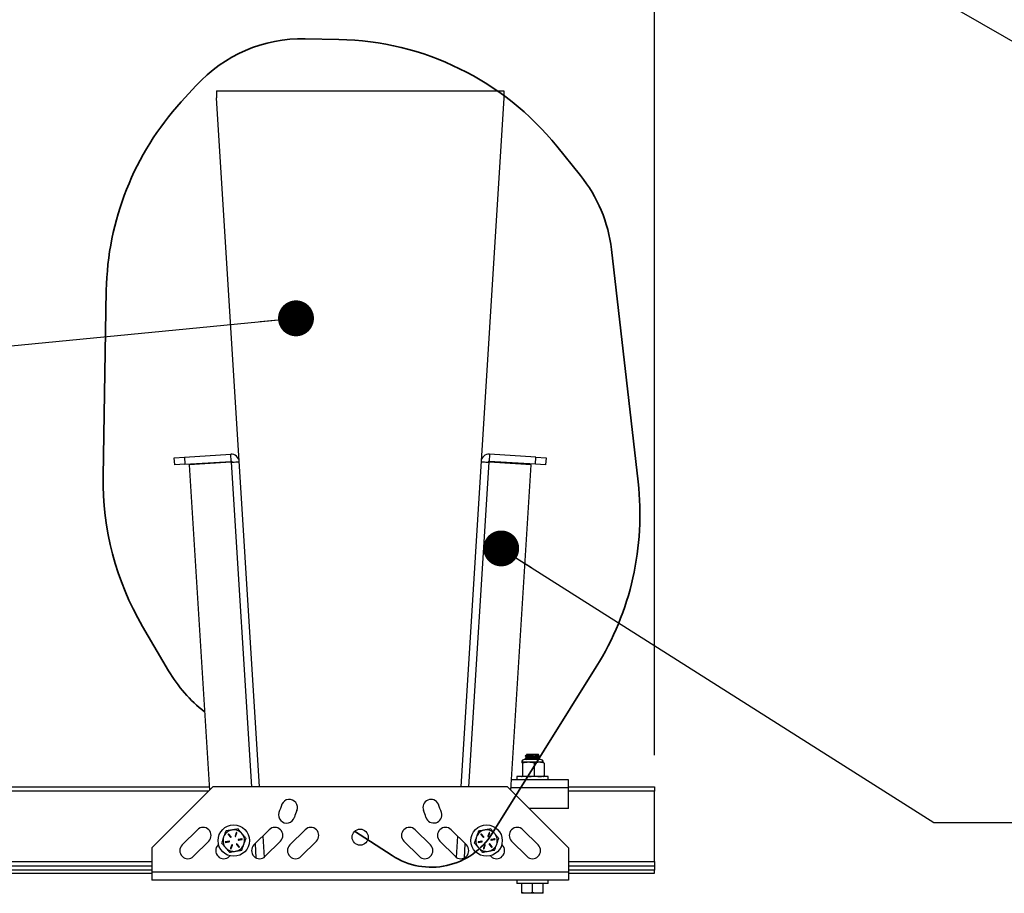
# Model space of a CAD drawing. Units: inches. Extents: x 0 to 10.8, y -1.5 to 8.3.
# Drawn here: x 6.2 to 7.9, y 4.3 to 5.8 of the extents above; entities that cross this region are included whole.
import ezdxf

# ---------------------------------------------------------------- set-up
doc = ezdxf.new("R2010")
doc.units = ezdxf.units.IN
doc.header["$MEASUREMENT"] = 0
doc.header["$PDSIZE"] = -1
doc.layers.add('BEND', color=5, linetype='Continuous')
doc.styles.add('SLDTEXTSTYLE0', font='TXT', dxfattribs={"width": 0.75})
doc.dimstyles.new('SLDDIMSTYLE1', dxfattribs={"dimtxt": 0.09375, "dimasz": 0.1875, "dimexe": 0, "dimexo": 0.0625, "dimgap": 0.023438, "dimtad": 0, "dimtih": 1, "dimtoh": 1, "dimdec": 3, "dimlfac": 20, "dimrnd": 1e-09, "dimzin": 12, "dimdsep": 46, "dimtxsty": 'SLDTEXTSTYLE0', "dimsah": 1, "dimcen": 0.09, "dimadec": 0, "dimazin": 3, "dimtfac": 1, "dimtdec": 3, "dimtofl": 0, "dimtmove": 0, "dimatfit": 3, "dimfxl": 1, "dimfrac": 2, "dimtolj": 1, "dimtzin": 12, "dimarcsym": 0})
doc.dimstyles.new('SLDDIMSTYLE3', dxfattribs={"dimtxt": 0.18, "dimasz": 0.0625, "dimexe": 0, "dimexo": 0.0625, "dimgap": 0, "dimtad": 0, "dimtih": 1, "dimtoh": 1, "dimdec": 0, "dimrnd": 1e-09, "dimzin": 0, "dimdsep": 46, "dimtxsty": 'Standard', "dimblk1": 'DOT', "dimblk2": 'DOT', "dimsah": 1, "dimcen": 0.09, "dimadec": 0, "dimazin": 0, "dimtfac": 0.0625, "dimtdec": 0, "dimtofl": 0, "dimtmove": 0, "dimatfit": 3, "dimldrblk": 'DOT', "dimfxl": 1, "dimfrac": 2, "dimtolj": 1, "dimtzin": 0, "dimarcsym": 0})

# ---------------------------------------------------------------- blocks, each defined once
blk = doc.blocks.new('_D_3')
at = {"layer": 'BEND', "color": 0, "lineweight": -2, "transparency": 16777216}
for p, q in [((0.3823, 4.5157), (0.3823, 5.8691)), ((0.5698, 5.8691), (3.6412, 5.8691)), ((7.0948, 5.8691), (4.0045, 5.8691)), ((7.2823, 4.5157), (7.2823, 5.8691))]:
    blk.add_line(p, q, dxfattribs=at)
at = {"layer": 'BEND', "color": 0, "transparency": 16777216}
for points in [[(0.5698, 5.9003), (0.5698, 5.8378), (0.3823, 5.8691)], [(7.0948, 5.9003), (7.0948, 5.8378), (7.2823, 5.8691)]]:
    blk.add_solid(points, dxfattribs=at)
at = {"layer": 'Defpoints', "color": 0, "transparency": 16777216}
for p in [(7.2823, 5.8691), (0.3823, 4.4532), (7.2823, 4.4532)]:
    blk.add_point(p, dxfattribs=at)
at = {"layer": 'BEND', "color": 0, "transparency": 16777216, "insert": (3.8229, 5.9159), "char_height": 0.09375, "attachment_point": 2, "style": 'SLDTEXTSTYLE0'}
blk.add_mtext('\\A1;19\' 6"', dxfattribs=at)
blk = doc.blocks.new('_Dot')
at = {"color": 0, "linetype": 'ByBlock', "lineweight": -2}
blk.add_line((-0.5, 0), (-1, 0), dxfattribs=at)
at = {"color": 0, "linetype": 'ByBlock', "const_width": 0.5}
blk.add_lwpolyline([(-0.25, 0, 1), (0.25, 0, 1)], format="xyb", close=True, dxfattribs=at)

msp = doc.modelspace()

# ---------------------------------------------------------------- linework, layer by layer
at = {"color": 7, "linetype": 'Continuous', "lineweight": 25}
for p, q in [((7.63843235, 5.91325312), (8.26202519, 5.55326062)), ((6.51976057, 5.6731536), (7.01976, 5.6731536)), ((6.51976057, 5.6731536), (6.51976057, 5.66065352)), ((6.59476105, 4.46065362), (6.51976057, 5.66065352)), ((7.01976, 5.66065352), (6.9447614, 4.46065362)), ((7.01976, 5.6731536), (7.01976, 5.66065352)), ((6.4638486, 5.03511591), (6.54446412, 5.04015415)), ((6.5452432, 5.02767847), (6.54446412, 5.04015415)), ((6.99505646, 5.04015415), (6.99427737, 5.02767847)), ((7.07567197, 5.03511591), (6.99505646, 5.04015415)), ((6.44620562, 5.03401299), (6.4638486, 5.03511591)), ((6.44698659, 5.02153732), (6.44620562, 5.03401299)), ((6.46462956, 5.02264024), (6.44698659, 5.02153732)), ((6.4638486, 5.03511591), (6.46462956, 5.02264024)), ((6.46462956, 5.02264024), (6.5452432, 5.02767847)), ((6.54534082, 5.02613157), (6.47203368, 5.02154999)), ((6.54534082, 5.02613157), (6.58068309, 4.46065362)), ((6.95883748, 4.46065362), (6.99417975, 5.02613157)), ((7.0674869, 5.02154999), (6.99417975, 5.02613157)), ((7.07489289, 5.02264024), (6.99427737, 5.02767847)), ((7.07489289, 5.02264024), (7.07567197, 5.03511591)), ((7.09253587, 5.02153732), (7.07489289, 5.02264024)), ((7.07567197, 5.03511591), (7.09331495, 5.03401299)), ((7.09331495, 5.03401299), (7.09253587, 5.02153732)), ((6.47203368, 5.02154999), (6.50745667, 4.45478374)), ((7.0320639, 4.45478374), (7.0674869, 5.02154999)), ((7.07161886, 4.50844082), (7.05595833, 4.50844082)), ((7.05726118, 4.51466881), (7.05726118, 4.51418258)), ((7.06098013, 4.51466881), (7.05726118, 4.51466881)), ((7.05726118, 4.5108175), (7.05726118, 4.51033644)), ((7.05982934, 4.50848729), (7.0591291, 4.50808132)), ((7.06014473, 4.51755376), (7.05941633, 4.51682537)), ((7.05949518, 4.5167071), (7.059758, 4.51655363)), ((7.059758, 4.51658695), (7.059758, 4.51613874)), ((7.059758, 4.51274081), (7.059758, 4.5122926)), ((7.059758, 4.50889466), (7.059758, 4.50844646)), ((7.06014473, 4.51755376), (7.07937591, 4.51755376)), ((7.08356232, 4.50844082), (7.07161886, 4.50844082)), ((7.08131705, 4.51561262), (7.07937591, 4.51755376)), ((7.07976264, 4.51418305), (7.07976264, 4.51463079)), ((7.07976264, 4.51033691), (7.07976264, 4.51078465)), ((7.08226134, 4.51225975), (7.08226134, 4.51274034)), ((7.08226134, 4.50844082), (7.08226134, 4.5088942)), ((7.05100973, 4.50349317), (7.0508389, 4.50341268)), ((7.05118057, 4.50349317), (7.05084265, 4.50329558)), ((7.05118057, 4.50349317), (7.05100973, 4.50349317)), ((7.06265657, 4.50349317), (7.05118057, 4.50349317)), ((7.05263924, 4.50214057), (7.05263924, 4.48010609)), ((7.08123633, 4.50349317), (7.06265657, 4.50349317)), ((7.07267579, 4.50214057), (7.07267579, 4.48010609)), ((7.08851091, 4.50349317), (7.08123633, 4.50349317)), ((7.08868362, 4.50341268), (7.08851091, 4.50349317)), ((7.08979687, 4.50214057), (7.08979687, 4.48010609)), ((7.04246045, 4.47875349), (7.04246045, 4.47315347)), ((7.09706019, 4.47875349), (7.04246045, 4.47875349)), ((7.0508389, 4.47883398), (7.05100973, 4.47875349)), ((7.08851091, 4.47875349), (7.08868362, 4.47883398)), ((7.09706019, 4.47315347), (7.09706019, 4.47875349)), ((4.21351044, 4.46065362), (6.5070906, 4.46065362)), ((6.51332703, 4.46065362), (6.40726079, 4.35458763)), ((6.59476105, 4.46065362), (6.51332703, 4.46065362)), ((6.9447614, 4.46065362), (6.59476105, 4.46065362)), ((7.02619543, 4.46065362), (6.9447614, 4.46065362)), ((7.13225978, 4.35458763), (7.02619543, 4.46065362)), ((7.13225978, 4.45910367), (7.03233424, 4.45910367)), ((7.13225978, 4.47315347), (7.03321282, 4.47315347)), ((7.13225978, 4.45910367), (7.13225978, 4.47315347)), ((7.13225978, 4.46065362), (7.28226073, 4.46065362)), ((7.13225978, 4.42315362), (7.13225978, 4.45910367)), ((7.28226073, 4.46065362), (7.28226073, 4.45315353)), ((6.50582717, 4.45315353), (4.21351044, 4.45315353)), ((7.28226073, 4.45315353), (7.13225978, 4.45315353)), ((7.28226073, 4.33065355), (7.28226073, 4.45315353)), ((7.13225978, 4.42315362), (7.06369473, 4.42315362)), ((6.48637822, 4.38611966), (6.45986119, 4.3596031)), ((6.54002427, 4.37787685), (6.54411869, 4.37299068)), ((6.54498225, 4.37371321), (6.54088784, 4.37859938)), ((6.55414729, 4.38092819), (6.55196398, 4.37493909)), ((6.5530209, 4.37455377), (6.55520422, 4.38054263)), ((6.61137714, 4.38611966), (6.58486011, 4.3596031)), ((6.60012265, 4.37486447), (6.60242611, 4.33798938)), ((6.67387659, 4.38611966), (6.64736145, 4.3596031)), ((6.89215913, 4.3596031), (6.86564398, 4.38611966)), ((6.95466047, 4.3596031), (6.92814344, 4.38611966)), ((6.93939792, 4.37486447), (6.93709446, 4.33798938)), ((6.98004923, 4.37784142), (6.98416054, 4.37297003)), ((6.98502035, 4.37369584), (6.98090904, 4.37856723)), ((6.99416098, 4.38094414), (6.99199832, 4.37494731)), ((6.99305712, 4.37456574), (6.99521978, 4.38056258)), ((7.07965938, 4.3596031), (7.05314423, 4.38611966)), ((6.40726079, 4.35458763), (6.40726079, 4.31220356)), ((6.47965932, 4.33980403), (6.50617635, 4.36632059)), ((6.523258, 4.36049905), (6.52236065, 4.3596031)), ((6.54169133, 4.36633138), (6.53541172, 4.3652287)), ((6.53560696, 4.36412085), (6.54188469, 4.36522354)), ((6.54643717, 4.35979036), (6.54425386, 4.3538015)), ((6.54531078, 4.35341595), (6.5474941, 4.35940504)), ((6.55447582, 4.36063093), (6.55857024, 4.35574475)), ((6.55943192, 4.35646728), (6.55533751, 4.36135346)), ((6.56385111, 4.37022329), (6.55757338, 4.3691206)), ((6.55776675, 4.36801275), (6.56404635, 4.36911544)), ((6.58687259, 4.36161511), (6.58839696, 4.33723352)), ((6.60466011, 4.33980403), (6.63117714, 4.36632059)), ((6.66715957, 4.33980403), (6.6936766, 4.36632059)), ((6.84584397, 4.36632059), (6.872361, 4.33980403)), ((6.90834531, 4.36632059), (6.93486046, 4.33980403)), ((6.95112361, 4.33723352), (6.95264799, 4.36161511)), ((6.98175758, 4.36630229), (6.97548173, 4.3651766)), ((6.97568072, 4.36406922), (6.9819547, 4.36519491)), ((6.98652783, 4.35977839), (6.98436517, 4.35378156)), ((6.98542397, 4.35339999), (6.98758663, 4.35939683)), ((6.99456272, 4.36064829), (6.99867591, 4.3557769)), ((6.99953385, 4.35650272), (6.99542253, 4.36137411)), ((7.00390423, 4.37027491), (6.99762837, 4.36914923)), ((6.99782737, 4.36804185), (7.00410135, 4.36916753)), ((7.01715993, 4.3596031), (7.01626445, 4.36049905)), ((7.03334423, 4.36632059), (7.05986126, 4.33980403)), ((7.13225978, 4.35458763), (7.13225978, 4.31220356)), ((6.54216066, 4.33980403), (6.54305613, 4.34070021)), ((6.99646444, 4.34070021), (6.9973618, 4.33980403)), ((4.18851028, 4.33065355), (6.40726079, 4.33065355)), ((4.18851028, 4.32315345), (6.40726079, 4.32315345)), ((7.13225978, 4.33065355), (7.28226073, 4.33065355)), ((7.13225978, 4.32315345), (7.28226073, 4.32315345)), ((7.28226073, 4.33065355), (7.28226073, 4.32315345)), ((7.28226073, 4.32315345), (7.28226073, 4.31565359)), ((6.40726079, 4.31565359), (4.18851028, 4.31565359)), ((4.18851028, 4.31065361), (6.40726079, 4.31065361)), ((7.13225978, 4.31220356), (6.40726079, 4.31220356)), ((6.40726079, 4.31220356), (6.40726079, 4.29815353)), ((7.28226073, 4.31565359), (7.13225978, 4.31565359)), ((7.13225978, 4.31220356), (7.13225978, 4.29815353)), ((7.13225978, 4.31065361), (7.28226073, 4.31065361)), ((7.28226073, 4.31065361), (7.28226073, 4.31565359)), ((7.13225978, 4.29815353), (6.40726079, 4.29815353)), ((7.04246045, 4.29815353), (7.04246045, 4.29255351)), ((7.09706019, 4.29255351), (7.04246045, 4.29255351)), ((7.05091962, 4.27704081), (7.05091962, 4.29255351)), ((7.0511036, 4.27704081), (7.0511036, 4.29255351)), ((7.0699443, 4.27704081), (7.0699443, 4.29255351)), ((7.08860102, 4.27704081), (7.08860102, 4.29255351)), ((7.09706019, 4.29255351), (7.09706019, 4.29815353)), ((7.05100973, 4.27536648), (7.05100973, 4.27536601)), ((7.06052395, 4.27536601), (7.05101161, 4.27536601)), ((7.07927266, 4.27536601), (7.06052395, 4.27536601)), ((7.08850903, 4.27536601), (7.07927266, 4.27536601)), ((7.08851091, 4.27536601), (7.08851091, 4.27536648))]:
    msp.add_line(p, q, dxfattribs=at)
at = {"color": 7, "lineweight": 35}
msp.add_lwpolyline([(6.76016512, 4.38335381), (6.82543183, 4.34098775, 0.4192828019), (6.99949825, 4.37959787), (7.18087124, 4.6698708, 0.1697642697), (7.2535861, 4.99177774), (7.20713925, 5.39685638, 0.1421217857), (7.15333761, 5.52535576), (7.11204952, 5.57653146, 0.2216442228), (6.73263489, 5.76248059), (6.67389258, 5.76362362, 0.2160512042), (6.48426508, 5.68208213), (6.45830075, 5.65359668, 0.1824812576), (6.3279019, 5.32534803), (6.32235243, 5.00176397, 0.1376972432), (6.3909256, 4.74033787), (6.43628337, 4.66295981, 0.095715131), (6.49889817, 4.59171944, 0.0885324675)], format="xyb", dxfattribs=at)
at = {"color": 7, "linetype": 'Continuous', "lineweight": 25, "flags": 128}
for points in [[(6.54534082, 5.02613157), (6.54807606, 5.0263024), (6.55070618, 5.02646714), (6.55313166, 5.02661873), (6.55525678, 5.02675155), (6.5570008, 5.02686044), (6.55829615, 5.02694116), (6.55909401, 5.02699138), (6.55936246, 5.0270078)], [(6.98015811, 5.0270078), (6.98042657, 5.02699138), (6.98122443, 5.02694116), (6.98252165, 5.02686044), (6.98426567, 5.02675155), (6.98638891, 5.02661873), (6.9888144, 5.02646714), (6.99144451, 5.0263024), (6.99417975, 5.02613157)]]:
    msp.add_lwpolyline(points, dxfattribs=at)
at = {"color": 7, "linetype": 'Continuous', "lineweight": 25}
for centre, radius in [((6.549729, 4.36717207), 0.0273), ((6.98979196, 4.36717207), 0.0273), ((6.76976048, 4.37315355), 0.01400415)]:
    msp.add_circle(centre, radius, dxfattribs=at)
for centre, radius, start, end in [((6.54534068, 5.02613161), 0.01405, 3.57633437, 93.57633438), ((6.99418027, 5.02613161), 0.01405, 86.42366563, 176.42366563), ((6.54534068, 5.02613161), 0.00155, 3.57633437, 93.57633438), ((6.99418027, 5.02613161), 0.00155, 86.42366563, 176.42366562), ((7.05595839, 4.50349313), 0.00494792, 90, 180), ((7.08356256, 4.50349313), 0.00494792, 0, 90), ((6.76976048, 4.37315355), 0.14768826, 157.19265528, 163.19265528), ((6.64652867, 4.42497402), 0.01400415, 337.19265528, 157.19265528), ((6.89299229, 4.42497402), 0.01400415, 22.80734472, 202.80734472), ((6.76976048, 4.37315355), 0.14768826, 16.80734472, 22.80734472), ((6.64178703, 4.41180891), 0.01400415, 163.19265528, 343.19265528), ((6.76976048, 4.37315355), 0.11967996, 157.19265528, 163.19265528), ((6.76976048, 4.37315355), 0.11967996, 16.80734472, 22.80734472), ((6.89773392, 4.41180891), 0.01400415, 196.80734472, 16.80734472), ((6.49627698, 4.37622005), 0.014, 315, 135), ((6.62127698, 4.37622005), 0.014, 315, 135), ((6.68377698, 4.37622005), 0.014, 315, 135), ((6.85574397, 4.37622005), 0.014, 45, 225), ((6.91824397, 4.37622005), 0.014, 45, 225), ((7.04324397, 4.37622005), 0.014, 45, 225), ((6.549729, 4.36717207), 0.01875, 159.96072307, 219.96072307), ((6.549729, 4.36717207), 0.01875, 99.96072307, 159.96072307), ((6.54045633, 4.37823819), 0.0005625, 39.96072307, 219.96072307), ((6.54455076, 4.37335185), 0.0005625, 219.96072307, 39.96072307), ((6.549729, 4.36717207), 0.01875, 39.96072307, 99.96072307), ((6.55249173, 4.37474645), 0.0005625, 159.96072307, 339.96072307), ((6.55467621, 4.38073549), 0.0005625, 339.96072307, 159.96072307), ((6.549729, 4.36717207), 0.01875, 339.96072307, 39.96072307), ((6.98979196, 4.36717207), 0.01875, 160.16947403, 220.16947403), ((6.98979196, 4.36717207), 0.01875, 100.16947403, 160.16947403), ((6.98047904, 4.37820434), 0.0005625, 40.16947403, 220.16947403), ((6.98459124, 4.37333295), 0.0005625, 220.16947403, 40.16947403), ((6.98979196, 4.36717207), 0.01875, 40.16947403, 100.16947403), ((6.99252707, 4.37475646), 0.0005625, 160.16947403, 340.16947403), ((6.99468972, 4.38075343), 0.0005625, 340.16947403, 160.16947403), ((6.98979196, 4.36717207), 0.01875, 340.16947403, 40.16947403), ((6.46976048, 4.34970355), 0.014, 135, 315), ((6.53226048, 4.34970355), 0.014, 135, 315), ((6.53550912, 4.36467477), 0.0005625, 99.96072307, 279.96072307), ((6.549729, 4.36717207), 0.01875, 219.96072307, 279.96072307), ((6.54178803, 4.36577747), 0.0005625, 279.96072307, 99.96072307), ((6.54478178, 4.35360864), 0.0005625, 159.96072307, 339.96072307), ((6.54696627, 4.35959769), 0.0005625, 339.96072307, 159.96072307), ((6.549729, 4.36717207), 0.01875, 279.96072307, 339.96072307), ((6.55490724, 4.36099228), 0.0005625, 39.96072307, 219.96072306), ((6.55766997, 4.36856666), 0.0005625, 99.96072307, 279.96072307), ((6.55900166, 4.35610594), 0.0005625, 219.96072307, 39.96072307), ((6.56394887, 4.36966937), 0.0005625, 279.96072307, 99.96072307), ((6.59476048, 4.34970355), 0.014, 135, 315), ((6.65726048, 4.34970355), 0.014, 135, 315), ((6.88226048, 4.34970355), 0.014, 225, 45), ((6.94476048, 4.34970355), 0.014, 225, 45), ((6.97558127, 4.36462298), 0.0005625, 100.16947403, 280.16947403), ((6.98979196, 4.36717207), 0.01875, 220.16947403, 280.16947403), ((6.98185612, 4.36574855), 0.0005625, 280.16947403, 100.16947402), ((6.98489419, 4.35359071), 0.0005625, 160.16947403, 340.16947403), ((6.98705684, 4.35958767), 0.0005625, 340.16947403, 160.16947403), ((6.98979196, 4.36717207), 0.01875, 280.16947403, 340.16947403), ((6.99499268, 4.36101119), 0.0005625, 40.16947403, 220.16947402), ((6.99772779, 4.36859559), 0.0005625, 100.16947403, 280.16947403), ((7.00726048, 4.34970355), 0.014, 225, 45), ((6.99910488, 4.3561398), 0.0005625, 220.16947403, 40.16947403), ((7.00400264, 4.36972116), 0.0005625, 280.16947403, 100.16947403), ((7.06976048, 4.34970355), 0.014, 225, 45)]:
    msp.add_arc(centre, radius, start, end, dxfattribs=at)
for points, knots in [([(7.08214495, 4.51274034), (7.08217991, 4.51272448), (7.08235975, 4.51264294), (7.08143592, 4.51250293), (7.07941179, 4.51230305), (7.07631514, 4.51211418), (7.07259926, 4.51191382), (7.06858107, 4.51172571), (7.06469456, 4.51152523), (7.06130296, 4.51133663), (7.05891687, 4.51114818), (7.05758084, 4.51098339), (7.05724061, 4.51087333), (7.05726237, 4.51081922), (7.05726306, 4.5108175)], [0, 0, 0, 0, 0.0242765049, 0.1248453959, 0.2264151055, 0.3269434081, 0.428551368, 0.5290392571, 0.6306359388, 0.7311795445, 0.8327948923, 0.9146904745, 0.9972876708, 1, 1, 1, 1]), ([(7.07139921, 4.51716704), (7.07041495, 4.51702779), (7.06831116, 4.51673015), (7.06493754, 4.51626667), (7.06171921, 4.51581791), (7.05909132, 4.51533719), (7.05769747, 4.51497008), (7.05736854, 4.51474294), (7.05726118, 4.51466881)], [0, 0, 0, 0, 0.15413631793, 0.3294567076, 0.51340616164, 0.70411031073, 0.90342243976, 1, 1, 1, 1]), ([(7.05731562, 4.51412439), (7.05773432, 4.51388183), (7.05854876, 4.51341001), (7.05936257, 4.51293722), (7.059758, 4.51270748)], [0, 0, 0, 0, 0.5140896862, 1, 1, 1, 1]), ([(7.05731562, 4.51027824), (7.05773432, 4.51003569), (7.05854876, 4.50956387), (7.05936257, 4.50909108), (7.059758, 4.50886134)], [0, 0, 0, 0, 0.5140896862, 1, 1, 1, 1]), ([(7.05982934, 4.51617957), (7.05941073, 4.51593675), (7.05857361, 4.51545117), (7.05773617, 4.51496587), (7.0573175, 4.51472325)], [0, 0, 0, 0, 0.5000632626, 1, 1, 1, 1]), ([(7.05982934, 4.51233343), (7.05941073, 4.51209061), (7.05857361, 4.51160502), (7.05773617, 4.51111972), (7.0573175, 4.51087711)], [0, 0, 0, 0, 0.5000632626, 1, 1, 1, 1]), ([(7.08210364, 4.51225975), (7.08213824, 4.51222987), (7.0822485, 4.51213464), (7.08110084, 4.51198106), (7.07882502, 4.51177986), (7.07556572, 4.51159266), (7.07175652, 4.51139125), (7.06772803, 4.51120355), (7.06398281, 4.51100524), (7.06095064, 4.51083139), (7.05871448, 4.51064516), (7.05738799, 4.51048908), (7.05739934, 4.51037992), (7.05740386, 4.51033644)], [0, 0, 0, 0, 0.04590983989, 0.14634046354, 0.24804054551, 0.34845935977, 0.45011836589, 0.55057496205, 0.65223270781, 0.74778046193, 0.83296905774, 0.93345909421, 1, 1, 1, 1]), ([(7.06098013, 4.51466881), (7.06025616, 4.51461317), (7.05867818, 4.51449191), (7.05739399, 4.51433512), (7.05740105, 4.51422604), (7.05740386, 4.51418258)], [0, 0, 0, 0, 0.3377557364, 0.7361786232, 1, 1, 1, 1]), ([(7.05944262, 4.51679909), (7.05955748, 4.51683892), (7.05979925, 4.51692276), (7.06145696, 4.51704543), (7.06314645, 4.51712866), (7.06392564, 4.51716704)], [0, 0, 0, 0, 0.327798229, 0.689980794, 1, 1, 1, 1]), ([(7.06392564, 4.51716704), (7.06382624, 4.5171597), (7.06287424, 4.51708943), (7.0613458, 4.51694803), (7.05997441, 4.51676557), (7.05986773, 4.51664337), (7.05981808, 4.51658648)], [0, 0, 0, 0, 0.0391552064, 0.3750331621, 0.7090763755, 1, 1, 1, 1]), ([(7.07964812, 4.51459371), (7.07948841, 4.51453784), (7.07914627, 4.51441814), (7.07745488, 4.51422588), (7.0750131, 4.51403688), (7.07203068, 4.51383749), (7.06899287, 4.51365834), (7.06621832, 4.51348236), (7.06453163, 4.51336584), (7.06287797, 4.51324338), (7.06134421, 4.51310185), (7.05997474, 4.51291944), (7.05986784, 4.51279723), (7.05981808, 4.51274034)], [0, 0, 0, 0, 0.0922372755, 0.1975958444, 0.3019092633, 0.4072682029, 0.5115356938, 0.599632388, 0.6871108014, 0.6993620426, 0.804454627, 0.9089731403, 1, 1, 1, 1]), ([(7.07964812, 4.51074757), (7.07948841, 4.5106917), (7.07914627, 4.510572), (7.07745488, 4.51037974), (7.0750131, 4.51019074), (7.07203068, 4.50999135), (7.06899287, 4.5098122), (7.06621832, 4.50963622), (7.06453163, 4.50951969), (7.06287797, 4.50939724), (7.06134421, 4.50925571), (7.05997474, 4.5090733), (7.05986784, 4.50895109), (7.05981808, 4.5088942)], [0, 0, 0, 0, 0.0922372755, 0.1975958444, 0.3019092633, 0.4072682029, 0.5115356938, 0.599632388, 0.6871108014, 0.6993620426, 0.804454627, 0.9089731403, 1, 1, 1, 1]), ([(7.07139921, 4.51716704), (7.07077072, 4.51712924), (7.06908879, 4.51702808), (7.06634406, 4.51685634), (7.06351251, 4.51666531), (7.06136035, 4.51646722), (7.0601028, 4.51630872), (7.0599907, 4.51621051), (7.05995324, 4.5161777)], [0, 0, 0, 0, 0.1172995285, 0.3139092469, 0.5096176822, 0.706269077, 0.9018427039, 1, 1, 1, 1]), ([(7.07966877, 4.51418305), (7.07969718, 4.51416705), (7.07984136, 4.51408583), (7.07910448, 4.51394503), (7.07748317, 4.51374525), (7.07485585, 4.51354501), (7.07203384, 4.51335694), (7.06908471, 4.51318242), (7.06634537, 4.51301004), (7.06351216, 4.51281921), (7.06136045, 4.51262107), (7.06010279, 4.51246258), (7.0599907, 4.51236437), (7.05995324, 4.51233155)], [0, 0, 0, 0, 0.0256249125, 0.130064302, 0.235550524, 0.3399912835, 0.4649321696, 0.5276953738, 0.6328949093, 0.7376121972, 0.8428340323, 0.9474791885, 1, 1, 1, 1]), ([(7.07966877, 4.51033691), (7.07969718, 4.51032091), (7.07984136, 4.51023969), (7.07910448, 4.51009889), (7.07748317, 4.50989911), (7.07485585, 4.50969887), (7.07203384, 4.5095108), (7.06908471, 4.50933627), (7.06634537, 4.5091639), (7.06351216, 4.50897307), (7.06136045, 4.50877493), (7.06010279, 4.50861644), (7.0599907, 4.50851823), (7.05995324, 4.50848541)], [0, 0, 0, 0, 0.0256249125, 0.130064302, 0.235550524, 0.3399912835, 0.4649321696, 0.5276953738, 0.6328949093, 0.7376121972, 0.8428340323, 0.9474791885, 1, 1, 1, 1]), ([(7.06098013, 4.51466881), (7.06210234, 4.51471171), (7.06434281, 4.51479738), (7.06852646, 4.51493303), (7.0727005, 4.5150623), (7.07647869, 4.51519679), (7.07936522, 4.51532798), (7.08115765, 4.51545591), (7.08124429, 4.51554041), (7.08128514, 4.51558024)], [0, 0, 0, 0, 0.14868439586, 0.29684661214, 0.44364737397, 0.58847956682, 0.73237488111, 0.87383899962, 1, 1, 1, 1]), ([(7.06392564, 4.51716704), (7.06419148, 4.51716704), (7.06538559, 4.51716704), (7.06790808, 4.51716704), (7.07021748, 4.51716704), (7.07139921, 4.51716704)], [0, 0, 0, 0, 0.122684531, 0.551072911, 1, 1, 1, 1]), ([(7.08214495, 4.5088942), (7.0821804, 4.50887834), (7.08236272, 4.50879682), (7.08137393, 4.50865641), (7.08016216, 4.50851826), (7.07904905, 4.50844661), (7.07895915, 4.50844082)], [0, 0, 0, 0, 0.1031554083, 0.5304914297, 0.9620801163, 1, 1, 1, 1]), ([(7.07969505, 4.51459137), (7.08011291, 4.51483426), (7.08061639, 4.51512693), (7.08112055, 4.51541849), (7.08120629, 4.51546807)], [0, 0, 0, 0, 0.829941961, 1, 1, 1, 1]), ([(7.07969505, 4.51074522), (7.08011304, 4.5109879), (7.08094953, 4.51147356), (7.08178635, 4.51195879), (7.08220502, 4.51220155)], [0, 0, 0, 0, 0.4996905248, 1, 1, 1, 1]), ([(7.08223506, 4.5127807), (7.08181708, 4.5130232), (7.08099313, 4.51350124), (7.08016879, 4.51397907), (7.07976264, 4.5142145)], [0, 0, 0, 0, 0.5072936446, 1, 1, 1, 1]), ([(7.08223506, 4.50893456), (7.08181708, 4.50917706), (7.08099313, 4.5096551), (7.08016879, 4.51013292), (7.07976264, 4.51036835)], [0, 0, 0, 0, 0.5072936446, 1, 1, 1, 1]), ([(7.05263924, 4.50214057), (7.05251681, 4.50234405), (7.05203669, 4.50314207), (7.05154608, 4.50334327), (7.05118057, 4.50349317)], [0, 0, 0, 0, 0.25498231128, 1, 1, 1, 1]), ([(7.06265657, 4.50349317), (7.06109843, 4.50343478), (7.05772335, 4.50330831), (7.05441841, 4.50254922), (7.05263924, 4.50214057)], [0, 0, 0, 0, 0.4616621394, 1, 1, 1, 1]), ([(7.07267579, 4.50214057), (7.07103413, 4.50252093), (7.06773088, 4.50328628), (7.0643548, 4.50342393), (7.06265657, 4.50349317)], [0, 0, 0, 0, 0.496982548, 1, 1, 1, 1]), ([(7.08123633, 4.50349317), (7.07990484, 4.50343479), (7.07702086, 4.50330834), (7.0741963, 4.50254922), (7.07267579, 4.50214057)], [0, 0, 0, 0, 0.4616807912, 1, 1, 1, 1]), ([(7.08979687, 4.50214057), (7.0883947, 4.50252093), (7.08557276, 4.50328644), (7.0826878, 4.50342397), (7.08123633, 4.50349317)], [0, 0, 0, 0, 0.4968822463, 1, 1, 1, 1]), ([(7.08867987, 4.50324888), (7.08893192, 4.50313802), (7.08930949, 4.50297194), (7.08967528, 4.50234798), (7.08979687, 4.50214057)], [0, 0, 0, 0, 0.6675901334, 1, 1, 1, 1]), ([(7.05118057, 4.47875349), (7.05154608, 4.47890339), (7.05203669, 4.47910459), (7.05251681, 4.47990261), (7.05263924, 4.48010609)], [0, 0, 0, 0, 0.74501768872, 1, 1, 1, 1]), ([(7.05263924, 4.48010609), (7.05428093, 4.47972573), (7.05758378, 4.47896049), (7.06095901, 4.47882276), (7.06265657, 4.47875349)], [0, 0, 0, 0, 0.4970533331, 1, 1, 1, 1]), ([(7.05746768, 4.47942134), (7.05783602, 4.47920851), (7.05822005, 4.47898661), (7.05860283, 4.47876264), (7.05861848, 4.47875349)], [0, 0, 0, 0, 0.959132153, 1, 1, 1, 1]), ([(7.06265657, 4.47875349), (7.06421537, 4.47881184), (7.06759123, 4.47893822), (7.07089664, 4.47969744), (7.07267579, 4.48010609)], [0, 0, 0, 0, 0.4617475577, 1, 1, 1, 1]), ([(7.07267579, 4.48010609), (7.07407869, 4.47972573), (7.0769013, 4.47896044), (7.0797856, 4.47882275), (7.08123633, 4.47875349)], [0, 0, 0, 0, 0.4970233165, 1, 1, 1, 1]), ([(7.08123633, 4.47875349), (7.08256853, 4.47881181), (7.08545321, 4.47893811), (7.08827711, 4.47969744), (7.08979687, 4.48010609)], [0, 0, 0, 0, 0.4618214843, 1, 1, 1, 1]), ([(7.08979687, 4.48010609), (7.08967526, 4.47989874), (7.08930809, 4.47927267), (7.08892939, 4.47910612), (7.08867611, 4.47899472)], [0, 0, 0, 0, 0.3311889825, 1, 1, 1, 1]), ([(6.53211328, 4.37359705), (6.5320257, 4.37335597), (6.53136222, 4.37152973), (6.53010465, 4.3680888), (6.52897539, 4.3649905), (6.52840559, 4.36342718)], [0, 0, 0, 0, 0.070066928, 0.5307802386, 1, 1, 1, 1]), ([(6.53582285, 4.38376692), (6.53522048, 4.38211532), (6.53400466, 4.37878173), (6.53274756, 4.37533575), (6.53211328, 4.37359705)], [0, 0, 0, 0, 0.4954417153, 1, 1, 1, 1]), ([(6.54648598, 4.38563953), (6.5435524, 4.38512422), (6.53994296, 4.38449018), (6.53647265, 4.38388098), (6.53582285, 4.38376692)], [0, 0, 0, 0, 0.8127541749, 1, 1, 1, 1]), ([(6.55714723, 4.38751192), (6.55437904, 4.38702586), (6.55086127, 4.38640818), (6.54725452, 4.38577455), (6.54648598, 4.38563953)], [0, 0, 0, 0, 0.78691559044, 1, 1, 1, 1]), ([(6.5641008, 4.37921443), (6.56393624, 4.37941116), (6.56268952, 4.38090161), (6.56033482, 4.38370871), (6.55821627, 4.38623642), (6.55714723, 4.38751192)], [0, 0, 0, 0, 0.07005558937, 0.53074619814, 1, 1, 1, 1]), ([(6.57105248, 4.37091695), (6.56992367, 4.37226459), (6.56764531, 4.37498464), (6.56528945, 4.37779597), (6.5641008, 4.37921443)], [0, 0, 0, 0, 0.4954460943, 1, 1, 1, 1]), ([(6.56734291, 4.36074709), (6.56743116, 4.36098815), (6.56809921, 4.36281295), (6.56935208, 4.36625583), (6.57048223, 4.3693538), (6.57105248, 4.37091695)], [0, 0, 0, 0, 0.0701213801, 0.5308077137, 1, 1, 1, 1]), ([(6.97215326, 4.37353275), (6.97206628, 4.37329137), (6.97140761, 4.37146331), (6.97016403, 4.36801715), (6.96904559, 4.36491487), (6.96848123, 4.36334951)], [0, 0, 0, 0, 0.0700865055, 0.5307803475, 1, 1, 1, 1]), ([(6.97582528, 4.38371623), (6.97522919, 4.38206235), (6.97402606, 4.37872416), (6.97278131, 4.37527371), (6.97215326, 4.37353275)], [0, 0, 0, 0, 0.4954418263, 1, 1, 1, 1]), ([(6.9864809, 4.38562757), (6.98354918, 4.3851016), (6.97994224, 4.38445449), (6.97647445, 4.38383264), (6.97582528, 4.38371623)], [0, 0, 0, 0, 0.8127982985, 1, 1, 1, 1]), ([(6.99713652, 4.3875389), (6.99437021, 4.38704264), (6.99085434, 4.3864119), (6.98724944, 4.3857654), (6.9864809, 4.38562757)], [0, 0, 0, 0, 0.7868057132, 1, 1, 1, 1]), ([(7.00412012, 4.37926676), (7.00395428, 4.37946285), (7.00269938, 4.38094661), (7.00033797, 4.38374804), (6.9982102, 4.38626755), (6.99713652, 4.3875389)], [0, 0, 0, 0, 0.0701450918, 0.5307903259, 1, 1, 1, 1]), ([(7.01110184, 4.37099463), (7.00996802, 4.37233811), (7.00767962, 4.3750497), (7.00531378, 4.3778526), (7.00412012, 4.37926676)], [0, 0, 0, 0, 0.4954621325, 1, 1, 1, 1]), ([(7.00742982, 4.36081138), (7.00751679, 4.36105277), (7.00817547, 4.36288083), (7.00941904, 4.36632698), (7.01053749, 4.36942926), (7.01110184, 4.37099463)], [0, 0, 0, 0, 0.0700865055, 0.5307803475, 1, 1, 1, 1]), ([(6.52840559, 4.36342718), (6.5295344, 4.36207955), (6.53181277, 4.3593595), (6.53416862, 4.35654817), (6.53535728, 4.3551297)], [0, 0, 0, 0, 0.4954460943, 1, 1, 1, 1]), ([(6.53535728, 4.3551297), (6.53552184, 4.35493297), (6.53676856, 4.35344253), (6.53912325, 4.35063542), (6.54124181, 4.34810771), (6.54231084, 4.34683222)], [0, 0, 0, 0, 0.07005558937, 0.53074619814, 1, 1, 1, 1]), ([(6.56363522, 4.35057722), (6.56423773, 4.35222877), (6.56545375, 4.35556206), (6.5667094, 4.35900834), (6.56734291, 4.36074709)], [0, 0, 0, 0, 0.4954706287, 1, 1, 1, 1]), ([(6.96848123, 4.36334951), (6.96961496, 4.36200594), (6.97190344, 4.35929391), (6.97427046, 4.35649146), (6.97546483, 4.35507737)], [0, 0, 0, 0, 0.495407685, 1, 1, 1, 1]), ([(6.97546483, 4.35507737), (6.97563001, 4.35488126), (6.97688189, 4.35339495), (6.97924814, 4.35059806), (6.98137406, 4.34807705), (6.98244656, 4.34680523)], [0, 0, 0, 0, 0.0700424218, 0.5308470804, 1, 1, 1, 1]), ([(7.0037578, 4.35062791), (7.00435388, 4.35228178), (7.00555701, 4.35561997), (7.00680177, 4.35907043), (7.00742982, 4.36081138)], [0, 0, 0, 0, 0.4954418263, 1, 1, 1, 1]), ([(6.54231084, 4.34683222), (6.54296001, 4.34694621), (6.54642948, 4.34755544), (6.55003842, 4.34818932), (6.55297209, 4.3487046)], [0, 0, 0, 0, 0.1871105705, 1, 1, 1, 1]), ([(6.55297209, 4.3487046), (6.55374126, 4.34883969), (6.55734867, 4.34947327), (6.56086704, 4.35009111), (6.56363522, 4.35057722)], [0, 0, 0, 0, 0.21321979993, 1, 1, 1, 1]), ([(6.98244656, 4.34680523), (6.98309573, 4.34692164), (6.98656352, 4.34754349), (6.99017046, 4.3481906), (6.99310218, 4.34871657)], [0, 0, 0, 0, 0.1872017015, 1, 1, 1, 1]), ([(6.99310218, 4.34871657), (6.99387072, 4.3488544), (6.99747562, 4.3495009), (7.00099149, 4.35013164), (7.0037578, 4.35062791)], [0, 0, 0, 0, 0.2131942868, 1, 1, 1, 1]), ([(7.05101161, 4.27536601), (7.05100468, 4.2753816), (7.05097216, 4.27545474), (7.05094276, 4.27634238), (7.05091962, 4.27704081)], [0, 0, 0, 0, 0.2131582465, 1, 1, 1, 1]), ([(7.0511036, 4.27704081), (7.05109798, 4.27685536), (7.05106795, 4.27586435), (7.05103687, 4.27558946), (7.05101161, 4.27536601)], [0, 0, 0, 0, 0.1871355158, 1, 1, 1, 1]), ([(7.06052395, 4.27536601), (7.06030055, 4.27536802), (7.05860942, 4.27538324), (7.05542156, 4.27574904), (7.05255174, 4.27660758), (7.0511036, 4.27704081)], [0, 0, 0, 0, 0.0701134548, 0.5307682285, 1, 1, 1, 1]), ([(7.0699443, 4.27704081), (7.06841471, 4.27657272), (7.06532708, 4.27562782), (7.0621348, 4.27545382), (7.06052395, 4.27536601)], [0, 0, 0, 0, 0.49538995226, 1, 1, 1, 1]), ([(7.07927266, 4.27536601), (7.07905178, 4.27536803), (7.07737788, 4.27538328), (7.0742196, 4.27574885), (7.07137797, 4.27660757), (7.0699443, 4.27704081)], [0, 0, 0, 0, 0.07004426321, 0.53081205202, 1, 1, 1, 1]), ([(7.08860102, 4.27704081), (7.08708639, 4.27657272), (7.08402899, 4.27562784), (7.0808678, 4.27545382), (7.07927266, 4.27536601)], [0, 0, 0, 0, 0.4954004797, 1, 1, 1, 1]), ([(7.08850903, 4.27536601), (7.08853429, 4.27558942), (7.08856537, 4.27586426), (7.0885954, 4.27685536), (7.08860102, 4.27704081)], [0, 0, 0, 0, 0.8128812812, 1, 1, 1, 1])]:
    msp.add_open_spline(points, degree=3, knots=knots, dxfattribs=at)

# ---------------------------------------------------------------- dimensions: what is measured, and where the dimension line sits
at = {"layer": 'BEND', "color": 7}
dim = msp.add_linear_dim(base=(7.28226048, 5.86905814), p1=(0.38226048, 4.45315355), p2=(7.28226048, 4.45315355), text='19\' 6"', dimstyle='SLDDIMSTYLE1', dxfattribs=at)
dim.commit()
dim.dimension.update_dxf_attribs({"geometry": '_D_3', "text_midpoint": (3.82285113, 5.86905814), "dimtype": 160})

# ---------------------------------------------------------------- leaders
for points in [[(6.65805045, 5.2767444), (4.52917692, 5.06820925), (4.28311393, 5.06820925)], [(7.01528753, 4.87602522), (7.76867725, 4.39867381), (8.01474024, 4.39867381)]]:
    msp.add_leader(points, dimstyle='SLDDIMSTYLE3', dxfattribs=at)

doc.saveas('drawing.dxf')
